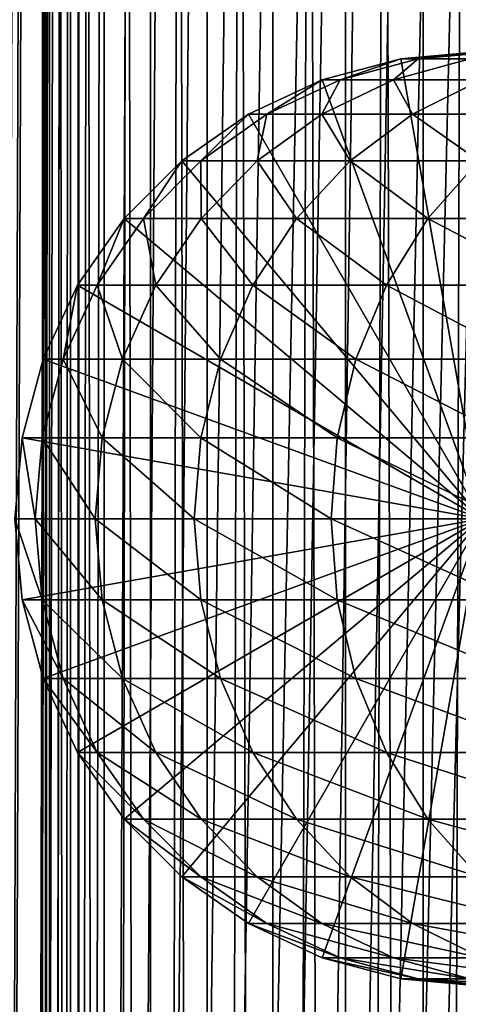
# Model space of a CAD drawing. Extents: x 0 to 550, y 0 to 688.
# Drawn here: x 14 to 24, y 289 to 312 of the extents above; entities that cross this region are included whole.
import ezdxf

# ---------------------------------------------------------------- set-up
doc = ezdxf.new("R2010")
doc.units = 0
doc.header["$MEASUREMENT"] = 0

msp = doc.modelspace()

# ---------------------------------------------------------------- linework, layer by layer
for points in [[(12.795275, 1.5, 35.877907), (12.795275, 686.5, 35.877907), (15.399998, 686.5, 35.650024)], [(12.795275, 1.5, 35.877907), (15.399998, 686.5, 35.650024), (15.399998, 1.5, 35.650024)], [(14.714835, 686.5, 52.534107), (14.714835, 1.5, 52.534107), (14.549998, 686.5, 50.650024)], [(14.549998, 686.5, 50.650024), (14.714835, 1.5, 52.534107), (14.549998, 1.5, 50.650024)], [(14.549998, 686.5, 50.650024), (14.549998, 1.5, 50.650024), (14.714835, 686.5, 48.765942)], [(14.714835, 686.5, 48.765942), (14.549998, 1.5, 50.650024), (14.714835, 1.5, 48.765942)], [(15.204332, 686.5, 54.360943), (15.204332, 1.5, 54.360943), (14.714835, 686.5, 52.534107)], [(14.714835, 686.5, 52.534107), (15.204332, 1.5, 54.360943), (14.714835, 1.5, 52.534107)], [(14.714835, 686.5, 48.765942), (14.714835, 1.5, 48.765942), (15.204332, 686.5, 46.939106)], [(15.204332, 686.5, 46.939106), (14.714835, 1.5, 48.765942), (15.204332, 1.5, 46.939106)], [(16.003624, 686.5, 56.075024), (16.003624, 1.5, 56.075024), (15.204332, 686.5, 54.360943)], [(15.204332, 686.5, 54.360943), (16.003624, 1.5, 56.075024), (15.204332, 1.5, 54.360943)], [(15.204332, 686.5, 46.939106), (15.204332, 1.5, 46.939106), (16.003624, 686.5, 45.225025)], [(16.003624, 686.5, 45.225025), (15.204332, 1.5, 46.939106), (16.003624, 1.5, 45.225025)], [(15.399998, 1.5, 35.650024), (15.399998, 686.5, 35.650024), (37.899998, 1.5, 35.650024)], [(37.899998, 1.5, 35.650024), (15.399998, 686.5, 35.650024), (37.899998, 686.5, 35.650024)], [(17.088417, 686.5, 57.624268), (17.088417, 1.5, 57.624268), (16.003624, 686.5, 56.075024)], [(16.003624, 686.5, 56.075024), (17.088417, 1.5, 57.624268), (16.003624, 1.5, 56.075024)], [(16.003624, 686.5, 45.225025), (16.003624, 1.5, 45.225025), (17.088417, 686.5, 43.675777)], [(17.088417, 686.5, 43.675777), (16.003624, 1.5, 45.225025), (17.088417, 1.5, 43.675777)], [(18.425753, 686.5, 58.961605), (18.425753, 1.5, 58.961605), (17.088417, 686.5, 57.624268)], [(17.088417, 686.5, 57.624268), (18.425753, 1.5, 58.961605), (17.088417, 1.5, 57.624268)], [(17.088417, 686.5, 43.675777), (17.088417, 1.5, 43.675777), (18.425753, 686.5, 42.338444)], [(18.425753, 686.5, 42.338444), (17.088417, 1.5, 43.675777), (18.425753, 1.5, 42.338444)], [(19.4, 45.526279, 65.650024), (37.899998, 686.5, 65.650024), (17.829334, 44.426491, 65.650024)], [(37.899998, 686.5, 65.650024), (35.899998, 652, 65.650024), (17.829334, 44.426491, 65.650024)], [(19.974998, 686.5, 60.046398), (19.974998, 1.5, 60.046398), (18.425753, 686.5, 58.961605)], [(18.425753, 686.5, 58.961605), (19.974998, 1.5, 60.046398), (18.425753, 1.5, 58.961605)], [(18.425753, 686.5, 42.338444), (18.425753, 1.5, 42.338444), (19.974998, 686.5, 41.253647)], [(19.974998, 686.5, 41.253647), (18.425753, 1.5, 42.338444), (19.974998, 1.5, 41.253647)], [(21.137777, 46.336617, 65.650024), (37.899998, 686.5, 65.650024), (19.4, 45.526279, 65.650024)], [(21.689079, 686.5, 60.845688), (21.689079, 1.5, 60.845688), (19.974998, 686.5, 60.046398)], [(19.974998, 686.5, 60.046398), (21.689079, 1.5, 60.845688), (19.974998, 1.5, 60.046398)], [(19.974998, 686.5, 41.253647), (19.974998, 1.5, 41.253647), (21.689079, 686.5, 40.454357)], [(21.689079, 686.5, 40.454357), (19.974998, 1.5, 41.253647), (21.689079, 1.5, 40.454357)], [(21.137777, 46.336617, 65.650024), (22.989868, 46.832886, 65.650024), (37.899998, 686.5, 65.650024)], [(23.515915, 686.5, 61.335186), (23.515915, 1.5, 61.335186), (21.689079, 686.5, 60.845688)], [(21.689079, 686.5, 60.845688), (23.515915, 1.5, 61.335186), (21.689079, 1.5, 60.845688)], [(21.689079, 686.5, 40.454357), (21.689079, 1.5, 40.454357), (23.515915, 686.5, 39.964859)], [(23.515915, 686.5, 39.964859), (21.689079, 1.5, 40.454357), (23.515915, 1.5, 39.964859)], [(37.899998, 686.5, 65.650024), (22.989868, 46.832886, 65.650024), (24.9, 47, 65.650024)], [(25.4, 686.5, 61.500023), (25.4, 1.5, 61.500023), (23.515915, 686.5, 61.335186)], [(23.515915, 686.5, 61.335186), (25.4, 1.5, 61.500023), (23.515915, 1.5, 61.335186)], [(23.515915, 686.5, 39.964859), (23.515915, 1.5, 39.964859), (25.4, 686.5, 39.800022)], [(25.4, 686.5, 39.800022), (23.515915, 1.5, 39.964859), (25.4, 1.5, 39.800022)], [(17.829334, 44.426491, 65.650024), (35.899998, 652, 65.650024), (35.732883, 650.089844, 65.650024)], [(12.795275, 1.5, 65.422142), (14.067114, 650.089844, 65.590683), (13.941624, 651.043945, 65.578957)], [(14.275815, 649.149231, 65.607841), (14.067114, 650.089844, 65.590683), (12.795275, 1.5, 65.422142)], [(17.829334, 44.426491, 65.650024), (35.732883, 650.089844, 65.650024), (35.236618, 648.237793, 65.650024)], [(14.56338, 648.237793, 65.626671), (14.275815, 649.149231, 65.607841), (12.795275, 1.5, 65.422142)], [(12.795275, 1.5, 65.422142), (14.92923, 647.354187, 65.642632), (14.56338, 648.237793, 65.626671)], [(35.236618, 648.237793, 65.650024), (34.426277, 646.5, 65.650024), (17.829334, 44.426491, 65.650024)], [(12.795275, 1.5, 65.422142), (15.37372, 646.5, 65.650002), (14.92923, 647.354187, 65.642632)], [(13.899999, 36, 65.574837), (15.37372, 646.5, 65.650002), (12.795275, 1.5, 65.422142)], [(13.899999, 36, 65.574837), (15.399998, 646.454773, 65.650024), (15.37372, 646.5, 65.650002)], [(13.941521, 36.954868, 65.578949), (15.399998, 646.454773, 65.650024), (13.899999, 36, 65.574837)], [(13.941521, 36.954868, 65.578949), (14.067114, 37.91013, 65.590683), (15.399998, 646.454773, 65.650024)], [(15.399998, 646.454773, 65.650024), (14.067114, 37.91013, 65.590683), (14.275381, 38.849121, 65.607803)], [(15.399998, 646.454773, 65.650024), (14.275381, 38.849121, 65.607803), (14.56338, 39.762222, 65.626671)], [(14.56338, 39.762222, 65.626671), (14.928798, 40.644905, 65.642624), (15.399998, 646.454773, 65.650024)], [(15.399998, 646.454773, 65.650024), (14.928798, 40.644905, 65.642624), (15.373718, 41.5, 65.650002)], [(15.399998, 646.454773, 65.650024), (15.373718, 41.5, 65.650002), (15.399998, 41.545269, 65.650024)], [(15.399998, 646.454773, 65.650024), (15.399998, 41.545269, 65.650024), (16.473509, 644.929321, 65.650024)], [(17.829334, 44.426491, 65.650024), (34.426277, 646.5, 65.650024), (33.326488, 644.929321, 65.650024)], [(16.473509, 644.929321, 65.650024), (15.399998, 41.545269, 65.650024), (17.829334, 643.573547, 65.650024)], [(17.829334, 44.426491, 65.650024), (33.326488, 644.929321, 65.650024), (31.970661, 643.573547, 65.650024)], [(15.399998, 41.545269, 65.650024), (19.4, 642.473694, 65.650024), (17.829334, 643.573547, 65.650024)], [(31.970661, 643.573547, 65.650024), (30.399998, 642.473694, 65.650024), (17.829334, 44.426491, 65.650024)], [(15.399998, 41.545269, 65.650024), (21.137777, 641.663391, 65.650024), (19.4, 642.473694, 65.650024)], [(17.829334, 44.426491, 65.650024), (30.399998, 642.473694, 65.650024), (28.66222, 641.663391, 65.650024)], [(22.989868, 641.167114, 65.650024), (21.137777, 641.663391, 65.650024), (15.399998, 41.545269, 65.650024)], [(17.829334, 44.426491, 65.650024), (28.66222, 641.663391, 65.650024), (26.810129, 641.167114, 65.650024)], [(24.9, 641, 65.650024), (22.989868, 641.167114, 65.650024), (15.399998, 41.545269, 65.650024)], [(24.9, 641, 65.650024), (15.399998, 41.545269, 65.650024), (26.810129, 641.167114, 65.650024)], [(26.810129, 641.167114, 65.650024), (15.399998, 41.545269, 65.650024), (16.473509, 43.070663, 65.650024)], [(26.810129, 641.167114, 65.650024), (16.473509, 43.070663, 65.650024), (17.829334, 44.426491, 65.650024)], [(24.899998, 300, 64.650024), (22.989868, 310.832886, 64.650024), (24.899998, 311, 64.650024)], [(24.899998, 311, 92.650024), (24.899998, 311, 64.650024), (22.989868, 310.832886, 64.650024)], [(24.899998, 311, 92.650024), (22.989868, 310.832886, 64.650024), (22.989868, 310.832886, 92.650024)], [(23.397516, 310.832886, 99.389244), (24.899998, 311, 92.650024), (22.989868, 310.832886, 92.650024)], [(24.614515, 310.832886, 106.030197), (25.293718, 311, 99.159004), (23.397516, 310.832886, 99.389244)], [(25.293718, 311, 99.159004), (24.899998, 311, 92.650024), (23.397516, 310.832886, 99.389244)], [(21.137777, 310.336609, 64.650024), (22.989868, 310.832886, 64.650024), (24.899998, 300, 64.650024)], [(22.989868, 310.832886, 92.650024), (22.989868, 310.832886, 64.650024), (21.137777, 310.336609, 64.650024)], [(22.989868, 310.832886, 92.650024), (21.137777, 310.336609, 64.650024), (21.137777, 310.336609, 92.650024)], [(21.558929, 310.336609, 99.612488), (22.989868, 310.832886, 92.650024), (21.137777, 310.336609, 92.650024)], [(22.816242, 310.336609, 106.473427), (23.397516, 310.832886, 99.389244), (21.558929, 310.336609, 99.612488)], [(23.397516, 310.832886, 99.389244), (22.989868, 310.832886, 92.650024), (21.558929, 310.336609, 99.612488)], [(24.891382, 310.336609, 113.13279), (24.614515, 310.832886, 106.030197), (22.816242, 310.336609, 106.473427)], [(24.614515, 310.832886, 106.030197), (23.397516, 310.832886, 99.389244), (22.816242, 310.336609, 106.473427)], [(24.899998, 300, 64.650024), (19.399998, 309.526276, 64.650024), (21.137777, 310.336609, 64.650024)], [(21.137777, 310.336609, 92.650024), (21.137777, 310.336609, 64.650024), (19.399998, 309.526276, 64.650024)], [(21.137777, 310.336609, 92.650024), (19.399998, 309.526276, 64.650024), (19.399998, 309.526276, 92.650024)], [(19.83382, 309.526276, 99.82196), (21.137777, 310.336609, 92.650024), (19.399998, 309.526276, 92.650024)], [(21.12896, 309.526276, 106.889305), (21.558929, 310.336609, 99.612488), (19.83382, 309.526276, 99.82196)], [(21.558929, 310.336609, 99.612488), (21.137777, 310.336609, 92.650024), (19.83382, 309.526276, 99.82196)], [(23.266533, 309.526276, 113.749016), (22.816242, 310.336609, 106.473427), (21.12896, 309.526276, 106.889305)], [(22.816242, 310.336609, 106.473427), (21.558929, 310.336609, 99.612488), (21.12896, 309.526276, 106.889305)], [(24.891382, 310.336609, 113.13279), (22.816242, 310.336609, 106.473427), (23.266533, 309.526276, 113.749016)], [(26.215364, 309.526276, 120.301048), (24.891382, 310.336609, 113.13279), (23.266533, 309.526276, 113.749016)], [(24.899998, 300, 64.650024), (17.829334, 308.426483, 64.650024), (19.399998, 309.526276, 64.650024)], [(19.399998, 309.526276, 92.650024), (19.399998, 309.526276, 64.650024), (17.829334, 308.426483, 64.650024)], [(19.399998, 309.526276, 92.650024), (17.829334, 308.426483, 64.650024), (17.829334, 308.426483, 92.650024)], [(18.274609, 308.426483, 100.011276), (19.399998, 309.526276, 92.650024), (17.829334, 308.426483, 92.650024)], [(19.603937, 308.426483, 107.26519), (19.83382, 309.526276, 99.82196), (18.274609, 308.426483, 100.011276)], [(19.83382, 309.526276, 99.82196), (19.399998, 309.526276, 92.650024), (18.274609, 308.426483, 100.011276)], [(21.797935, 308.426483, 114.305977), (21.12896, 309.526276, 106.889305), (19.603937, 308.426483, 107.26519)], [(21.12896, 309.526276, 106.889305), (19.83382, 309.526276, 99.82196), (19.603937, 308.426483, 107.26519)], [(23.266533, 309.526276, 113.749016), (21.12896, 309.526276, 106.889305), (21.797935, 308.426483, 114.305977)], [(24.824612, 308.426483, 121.030975), (23.266533, 309.526276, 113.749016), (21.797935, 308.426483, 114.305977)], [(26.215364, 309.526276, 120.301048), (23.266533, 309.526276, 113.749016), (24.824612, 308.426483, 121.030975)], [(16.473509, 307.070679, 64.650024), (17.829334, 308.426483, 64.650024), (24.899998, 300, 64.650024)], [(17.829334, 308.426483, 92.650024), (17.829334, 308.426483, 64.650024), (16.473509, 307.070679, 64.650024)], [(17.829334, 308.426483, 92.650024), (16.473509, 307.070679, 64.650024), (16.473509, 307.070679, 92.650024)], [(16.928669, 307.070679, 100.174706), (17.829334, 308.426483, 92.650024), (16.473509, 307.070679, 92.650024)], [(18.28751, 307.070679, 107.589661), (18.274609, 308.426483, 100.011276), (16.928669, 307.070679, 100.174706)], [(18.274609, 308.426483, 100.011276), (17.829334, 308.426483, 92.650024), (16.928669, 307.070679, 100.174706)], [(19.603937, 308.426483, 107.26519), (18.274609, 308.426483, 100.011276), (18.28751, 307.070679, 107.589661)], [(20.530218, 307.070679, 114.786758), (19.603937, 308.426483, 107.26519), (18.28751, 307.070679, 107.589661)], [(21.797935, 308.426483, 114.305977), (19.603937, 308.426483, 107.26519), (20.530218, 307.070679, 114.786758)], [(23.624088, 307.070679, 121.661057), (21.797935, 308.426483, 114.305977), (20.530218, 307.070679, 114.786758)], [(24.824612, 308.426483, 121.030975), (21.797935, 308.426483, 114.305977), (23.624088, 307.070679, 121.661057)], [(27.524006, 307.070679, 128.112305), (24.824612, 308.426483, 121.030975), (23.624088, 307.070679, 121.661057)], [(24.899998, 300, 64.650024), (15.373718, 305.5, 64.650024), (16.473509, 307.070679, 64.650024)], [(16.473509, 307.070679, 92.650024), (16.473509, 307.070679, 64.650024), (15.373718, 305.5, 64.650024)], [(16.473509, 307.070679, 92.650024), (15.373718, 305.5, 64.650024), (15.373718, 305.5, 92.650024)], [(15.836897, 305.5, 100.307266), (16.473509, 307.070679, 92.650024), (15.373718, 305.5, 92.650024)], [(17.219677, 305.5, 107.852859), (16.928669, 307.070679, 100.174706), (15.836897, 305.5, 100.307266)], [(16.928669, 307.070679, 100.174706), (16.473509, 307.070679, 92.650024), (15.836897, 305.5, 100.307266)], [(18.28751, 307.070679, 107.589661), (16.928669, 307.070679, 100.174706), (17.219677, 305.5, 107.852859)], [(19.501896, 305.5, 115.176758), (18.28751, 307.070679, 107.589661), (17.219677, 305.5, 107.852859)], [(20.530218, 307.070679, 114.786758), (18.28751, 307.070679, 107.589661), (19.501896, 305.5, 115.176758)], [(22.65027, 305.5, 122.172157), (20.530218, 307.070679, 114.786758), (19.501896, 305.5, 115.176758)], [(23.624088, 307.070679, 121.661057), (20.530218, 307.070679, 114.786758), (22.65027, 305.5, 122.172157)], [(26.618895, 305.5, 128.737061), (23.624088, 307.070679, 121.661057), (22.65027, 305.5, 122.172157)], [(27.524006, 307.070679, 128.112305), (23.624088, 307.070679, 121.661057), (26.618895, 305.5, 128.737061)], [(24.899998, 300, 64.650024), (14.563379, 303.762207, 64.650024), (15.373718, 305.5, 64.650024)], [(15.373718, 305.5, 92.650024), (15.373718, 305.5, 64.650024), (14.563379, 303.762207, 64.650024)], [(15.373718, 305.5, 92.650024), (14.563379, 303.762207, 64.650024), (14.563379, 303.762207, 92.650024)], [(15.032466, 303.762207, 100.404945), (15.373718, 305.5, 92.650024), (14.563379, 303.762207, 92.650024)], [(16.432884, 303.762207, 108.046783), (15.836897, 305.5, 100.307266), (15.032466, 303.762207, 100.404945)], [(15.836897, 305.5, 100.307266), (15.373718, 305.5, 92.650024), (15.032466, 303.762207, 100.404945)], [(17.219677, 305.5, 107.852859), (15.836897, 305.5, 100.307266), (16.432884, 303.762207, 108.046783)], [(18.744215, 303.762207, 115.464104), (17.219677, 305.5, 107.852859), (16.432884, 303.762207, 108.046783)], [(19.501896, 305.5, 115.176758), (17.219677, 305.5, 107.852859), (18.744215, 303.762207, 115.464104)], [(21.932751, 303.762207, 122.548744), (19.501896, 305.5, 115.176758), (18.744215, 303.762207, 115.464104)], [(22.65027, 305.5, 122.172157), (19.501896, 305.5, 115.176758), (21.932751, 303.762207, 122.548744)], [(25.952, 303.762207, 129.197388), (22.65027, 305.5, 122.172157), (21.932751, 303.762207, 122.548744)], [(26.618895, 305.5, 128.737061), (22.65027, 305.5, 122.172157), (25.952, 303.762207, 129.197388)], [(14.067113, 301.910126, 64.650024), (14.563379, 303.762207, 64.650024), (24.899998, 300, 64.650024)], [(14.563379, 303.762207, 92.650024), (14.563379, 303.762207, 64.650024), (14.067113, 301.910126, 64.650024)], [(14.563379, 303.762207, 92.650024), (14.067113, 301.910126, 64.650024), (14.067113, 301.910126, 92.650024)], [(14.539818, 301.910126, 100.46476), (14.563379, 303.762207, 92.650024), (14.067113, 301.910126, 92.650024)], [(15.951039, 301.910126, 108.16555), (15.032466, 303.762207, 100.404945), (14.539818, 301.910126, 100.46476)], [(15.032466, 303.762207, 100.404945), (14.563379, 303.762207, 92.650024), (14.539818, 301.910126, 100.46476)], [(16.432884, 303.762207, 108.046783), (15.032466, 303.762207, 100.404945), (15.951039, 301.910126, 108.16555)], [(18.280197, 301.910126, 115.640083), (16.432884, 303.762207, 108.046783), (15.951039, 301.910126, 108.16555)], [(18.744215, 303.762207, 115.464104), (16.432884, 303.762207, 108.046783), (18.280197, 301.910126, 115.640083)], [(21.49333, 301.910126, 122.779366), (18.744215, 303.762207, 115.464104), (18.280197, 301.910126, 115.640083)], [(21.932751, 303.762207, 122.548744), (18.744215, 303.762207, 115.464104), (21.49333, 301.910126, 122.779366)], [(25.543579, 301.910126, 129.479294), (21.932751, 303.762207, 122.548744), (21.49333, 301.910126, 122.779366)], [(25.952, 303.762207, 129.197388), (21.932751, 303.762207, 122.548744), (25.543579, 301.910126, 129.479294)], [(24.899998, 300, 64.650024), (13.899999, 300, 64.650024), (14.067113, 301.910126, 64.650024)], [(14.067113, 301.910126, 92.650024), (14.067113, 301.910126, 64.650024), (13.899999, 300, 64.650024)], [(14.067113, 301.910126, 92.650024), (13.899999, 300, 64.650024), (13.899999, 300, 92.650024)], [(14.373921, 300, 100.484909), (14.067113, 301.910126, 92.650024), (13.899999, 300, 92.650024)], [(14.539818, 301.910126, 100.46476), (14.067113, 301.910126, 92.650024), (14.373921, 300, 100.484909)], [(15.78878, 300, 108.205544), (14.539818, 301.910126, 100.46476), (14.373921, 300, 100.484909)], [(15.951039, 301.910126, 108.16555), (14.539818, 301.910126, 100.46476), (15.78878, 300, 108.205544)], [(18.123943, 300, 115.699341), (15.951039, 301.910126, 108.16555), (15.78878, 300, 108.205544)], [(18.280197, 301.910126, 115.640083), (15.951039, 301.910126, 108.16555), (18.123943, 300, 115.699341)], [(21.345356, 300, 122.857025), (18.280197, 301.910126, 115.640083), (18.123943, 300, 115.699341)], [(21.49333, 301.910126, 122.779366), (18.280197, 301.910126, 115.640083), (21.345356, 300, 122.857025)], [(25.406048, 300, 129.574234), (21.49333, 301.910126, 122.779366), (21.345356, 300, 122.857025)], [(25.543579, 301.910126, 129.479294), (21.49333, 301.910126, 122.779366), (25.406048, 300, 129.574234)], [(24.899998, 300, 64.650024), (14.067113, 298.089874, 64.650024), (13.899999, 300, 64.650024)], [(13.899999, 300, 92.650024), (13.899999, 300, 64.650024), (14.067113, 298.089874, 64.650024)], [(13.899999, 300, 92.650024), (14.067113, 298.089874, 64.650024), (14.067113, 298.089874, 92.650024)], [(14.373921, 300, 100.484909), (13.899999, 300, 92.650024), (14.539818, 298.089874, 100.46476)], [(14.539818, 298.089874, 100.46476), (13.899999, 300, 92.650024), (14.067113, 298.089874, 92.650024)], [(14.563379, 296.237793, 64.650024), (14.067113, 298.089874, 64.650024), (24.899998, 300, 64.650024)], [(15.78878, 300, 108.205544), (14.373921, 300, 100.484909), (15.951039, 298.089874, 108.16555)], [(15.951039, 298.089874, 108.16555), (14.373921, 300, 100.484909), (14.539818, 298.089874, 100.46476)], [(24.899998, 300, 64.650024), (15.373718, 294.5, 64.650024), (14.563379, 296.237793, 64.650024)], [(24.899998, 300, 64.650024), (16.473509, 292.929321, 64.650024), (15.373718, 294.5, 64.650024)], [(18.123943, 300, 115.699341), (15.78878, 300, 108.205544), (18.280197, 298.089874, 115.640083)], [(18.280197, 298.089874, 115.640083), (15.78878, 300, 108.205544), (15.951039, 298.089874, 108.16555)], [(17.829334, 291.573517, 64.650024), (16.473509, 292.929321, 64.650024), (24.899998, 300, 64.650024)], [(24.899998, 300, 64.650024), (19.399998, 290.473724, 64.650024), (17.829334, 291.573517, 64.650024)], [(21.345356, 300, 122.857025), (18.123943, 300, 115.699341), (21.49333, 298.089874, 122.779366)], [(21.49333, 298.089874, 122.779366), (18.123943, 300, 115.699341), (18.280197, 298.089874, 115.640083)], [(24.899998, 300, 64.650024), (21.137777, 289.663391, 64.650024), (19.399998, 290.473724, 64.650024)], [(22.989868, 289.167114, 64.650024), (21.137777, 289.663391, 64.650024), (24.899998, 300, 64.650024)], [(25.406048, 300, 129.574234), (21.345356, 300, 122.857025), (25.543579, 298.089874, 129.479294)], [(25.543579, 298.089874, 129.479294), (21.345356, 300, 122.857025), (21.49333, 298.089874, 122.779366)], [(24.899998, 300, 64.650024), (24.899998, 289, 64.650024), (22.989868, 289.167114, 64.650024)], [(14.067113, 298.089874, 92.650024), (14.067113, 298.089874, 64.650024), (14.563379, 296.237793, 64.650024)], [(14.067113, 298.089874, 92.650024), (14.563379, 296.237793, 64.650024), (14.563379, 296.237793, 92.650024)], [(14.539818, 298.089874, 100.46476), (14.067113, 298.089874, 92.650024), (15.032466, 296.237793, 100.404945)], [(15.032466, 296.237793, 100.404945), (14.067113, 298.089874, 92.650024), (14.563379, 296.237793, 92.650024)], [(15.951039, 298.089874, 108.16555), (14.539818, 298.089874, 100.46476), (16.432884, 296.237793, 108.046783)], [(16.432884, 296.237793, 108.046783), (14.539818, 298.089874, 100.46476), (15.032466, 296.237793, 100.404945)], [(18.280197, 298.089874, 115.640083), (15.951039, 298.089874, 108.16555), (18.744215, 296.237793, 115.464104)], [(18.744215, 296.237793, 115.464104), (15.951039, 298.089874, 108.16555), (16.432884, 296.237793, 108.046783)], [(21.49333, 298.089874, 122.779366), (18.280197, 298.089874, 115.640083), (21.932751, 296.237793, 122.548744)], [(21.932751, 296.237793, 122.548744), (18.280197, 298.089874, 115.640083), (18.744215, 296.237793, 115.464104)], [(25.543579, 298.089874, 129.479294), (21.49333, 298.089874, 122.779366), (25.952, 296.237793, 129.197388)], [(25.952, 296.237793, 129.197388), (21.49333, 298.089874, 122.779366), (21.932751, 296.237793, 122.548744)], [(14.563379, 296.237793, 92.650024), (14.563379, 296.237793, 64.650024), (15.373718, 294.5, 64.650024)], [(14.563379, 296.237793, 92.650024), (15.373718, 294.5, 64.650024), (15.373718, 294.5, 92.650024)], [(15.032466, 296.237793, 100.404945), (14.563379, 296.237793, 92.650024), (15.836897, 294.5, 100.307266)], [(15.836897, 294.5, 100.307266), (14.563379, 296.237793, 92.650024), (15.373718, 294.5, 92.650024)], [(16.432884, 296.237793, 108.046783), (15.032466, 296.237793, 100.404945), (17.219677, 294.5, 107.852859)], [(17.219677, 294.5, 107.852859), (15.032466, 296.237793, 100.404945), (15.836897, 294.5, 100.307266)], [(18.744215, 296.237793, 115.464104), (16.432884, 296.237793, 108.046783), (19.501896, 294.5, 115.176758)], [(19.501896, 294.5, 115.176758), (16.432884, 296.237793, 108.046783), (17.219677, 294.5, 107.852859)], [(21.932751, 296.237793, 122.548744), (18.744215, 296.237793, 115.464104), (22.65027, 294.5, 122.172157)], [(22.65027, 294.5, 122.172157), (18.744215, 296.237793, 115.464104), (19.501896, 294.5, 115.176758)], [(25.952, 296.237793, 129.197388), (21.932751, 296.237793, 122.548744), (26.618895, 294.5, 128.737061)], [(26.618895, 294.5, 128.737061), (21.932751, 296.237793, 122.548744), (22.65027, 294.5, 122.172157)], [(15.373718, 294.5, 92.650024), (15.373718, 294.5, 64.650024), (16.473509, 292.929321, 64.650024)], [(15.373718, 294.5, 92.650024), (16.473509, 292.929321, 64.650024), (16.473509, 292.929321, 92.650024)], [(15.836897, 294.5, 100.307266), (15.373718, 294.5, 92.650024), (16.928669, 292.929321, 100.174706)], [(16.928669, 292.929321, 100.174706), (15.373718, 294.5, 92.650024), (16.473509, 292.929321, 92.650024)], [(17.219677, 294.5, 107.852859), (15.836897, 294.5, 100.307266), (18.28751, 292.929321, 107.589661)], [(18.28751, 292.929321, 107.589661), (15.836897, 294.5, 100.307266), (16.928669, 292.929321, 100.174706)], [(19.501896, 294.5, 115.176758), (17.219677, 294.5, 107.852859), (20.530218, 292.929321, 114.786758)], [(20.530218, 292.929321, 114.786758), (17.219677, 294.5, 107.852859), (18.28751, 292.929321, 107.589661)], [(22.65027, 294.5, 122.172157), (19.501896, 294.5, 115.176758), (23.624088, 292.929321, 121.661057)], [(23.624088, 292.929321, 121.661057), (19.501896, 294.5, 115.176758), (20.530218, 292.929321, 114.786758)], [(26.618895, 294.5, 128.737061), (22.65027, 294.5, 122.172157), (27.524006, 292.929321, 128.112305)], [(27.524006, 292.929321, 128.112305), (22.65027, 294.5, 122.172157), (23.624088, 292.929321, 121.661057)], [(16.473509, 292.929321, 92.650024), (16.473509, 292.929321, 64.650024), (17.829334, 291.573517, 64.650024)], [(16.473509, 292.929321, 92.650024), (17.829334, 291.573517, 64.650024), (17.829334, 291.573517, 92.650024)], [(16.928669, 292.929321, 100.174706), (16.473509, 292.929321, 92.650024), (18.274609, 291.573517, 100.011276)], [(18.274609, 291.573517, 100.011276), (16.473509, 292.929321, 92.650024), (17.829334, 291.573517, 92.650024)], [(18.28751, 292.929321, 107.589661), (16.928669, 292.929321, 100.174706), (19.603937, 291.573517, 107.26519)], [(19.603937, 291.573517, 107.26519), (16.928669, 292.929321, 100.174706), (18.274609, 291.573517, 100.011276)], [(20.530218, 292.929321, 114.786758), (18.28751, 292.929321, 107.589661), (21.797935, 291.573517, 114.305977)], [(21.797935, 291.573517, 114.305977), (18.28751, 292.929321, 107.589661), (19.603937, 291.573517, 107.26519)], [(23.624088, 292.929321, 121.661057), (20.530218, 292.929321, 114.786758), (24.824612, 291.573517, 121.030975)], [(24.824612, 291.573517, 121.030975), (20.530218, 292.929321, 114.786758), (21.797935, 291.573517, 114.305977)], [(27.524006, 292.929321, 128.112305), (23.624088, 292.929321, 121.661057), (28.639828, 291.573517, 127.342117)], [(28.639828, 291.573517, 127.342117), (23.624088, 292.929321, 121.661057), (24.824612, 291.573517, 121.030975)], [(17.829334, 291.573517, 92.650024), (17.829334, 291.573517, 64.650024), (19.399998, 290.473724, 64.650024)], [(17.829334, 291.573517, 92.650024), (19.399998, 290.473724, 64.650024), (19.399998, 290.473724, 92.650024)], [(18.274609, 291.573517, 100.011276), (17.829334, 291.573517, 92.650024), (19.83382, 290.473724, 99.82196)], [(19.83382, 290.473724, 99.82196), (17.829334, 291.573517, 92.650024), (19.399998, 290.473724, 92.650024)], [(19.603937, 291.573517, 107.26519), (18.274609, 291.573517, 100.011276), (21.12896, 290.473724, 106.889305)], [(21.12896, 290.473724, 106.889305), (18.274609, 291.573517, 100.011276), (19.83382, 290.473724, 99.82196)], [(21.797935, 291.573517, 114.305977), (19.603937, 291.573517, 107.26519), (23.266533, 290.473724, 113.749016)], [(23.266533, 290.473724, 113.749016), (19.603937, 291.573517, 107.26519), (21.12896, 290.473724, 106.889305)], [(24.824612, 291.573517, 121.030975), (21.797935, 291.573517, 114.305977), (26.215364, 290.473724, 120.301048)], [(26.215364, 290.473724, 120.301048), (21.797935, 291.573517, 114.305977), (23.266533, 290.473724, 113.749016)], [(19.399998, 290.473724, 92.650024), (19.399998, 290.473724, 64.650024), (21.137777, 289.663391, 64.650024)], [(19.399998, 290.473724, 92.650024), (21.137777, 289.663391, 64.650024), (21.137777, 289.663391, 92.650024)], [(19.83382, 290.473724, 99.82196), (19.399998, 290.473724, 92.650024), (21.558929, 289.663391, 99.612488)], [(21.558929, 289.663391, 99.612488), (19.399998, 290.473724, 92.650024), (21.137777, 289.663391, 92.650024)], [(21.12896, 290.473724, 106.889305), (19.83382, 290.473724, 99.82196), (22.816242, 289.663391, 106.473427)], [(22.816242, 289.663391, 106.473427), (19.83382, 290.473724, 99.82196), (21.558929, 289.663391, 99.612488)], [(23.266533, 290.473724, 113.749016), (21.12896, 290.473724, 106.889305), (24.891382, 289.663391, 113.13279)], [(24.891382, 289.663391, 113.13279), (21.12896, 290.473724, 106.889305), (22.816242, 289.663391, 106.473427)], [(26.215364, 290.473724, 120.301048), (23.266533, 290.473724, 113.749016), (27.754091, 289.663391, 119.493469)], [(27.754091, 289.663391, 119.493469), (23.266533, 290.473724, 113.749016), (24.891382, 289.663391, 113.13279)], [(21.137777, 289.663391, 92.650024), (21.137777, 289.663391, 64.650024), (22.989868, 289.167114, 64.650024)], [(21.137777, 289.663391, 92.650024), (22.989868, 289.167114, 64.650024), (22.989868, 289.167114, 92.650024)], [(21.558929, 289.663391, 99.612488), (21.137777, 289.663391, 92.650024), (23.397516, 289.167114, 99.389244)], [(23.397516, 289.167114, 99.389244), (21.137777, 289.663391, 92.650024), (22.989868, 289.167114, 92.650024)], [(22.816242, 289.663391, 106.473427), (21.558929, 289.663391, 99.612488), (24.614515, 289.167114, 106.030197)], [(24.614515, 289.167114, 106.030197), (21.558929, 289.663391, 99.612488), (23.397516, 289.167114, 99.389244)], [(24.891382, 289.663391, 113.13279), (22.816242, 289.663391, 106.473427), (26.623119, 289.167114, 112.476028)], [(26.623119, 289.167114, 112.476028), (22.816242, 289.663391, 106.473427), (24.614515, 289.167114, 106.030197)], [(22.989868, 289.167114, 92.650024), (22.989868, 289.167114, 64.650024), (24.899998, 289, 64.650024)], [(22.989868, 289.167114, 92.650024), (24.899998, 289, 64.650024), (24.899998, 289, 92.650024)], [(23.397516, 289.167114, 99.389244), (22.989868, 289.167114, 92.650024), (25.293718, 289, 99.159004)], [(25.293718, 289, 99.159004), (22.989868, 289.167114, 92.650024), (24.899998, 289, 92.650024)], [(24.614515, 289.167114, 106.030197), (23.397516, 289.167114, 99.389244), (26.469141, 289, 105.573067)], [(26.469141, 289, 105.573067), (23.397516, 289.167114, 99.389244), (25.293718, 289, 99.159004)]]:
    msp.add_3dface(points)

doc.saveas('drawing.dxf')
